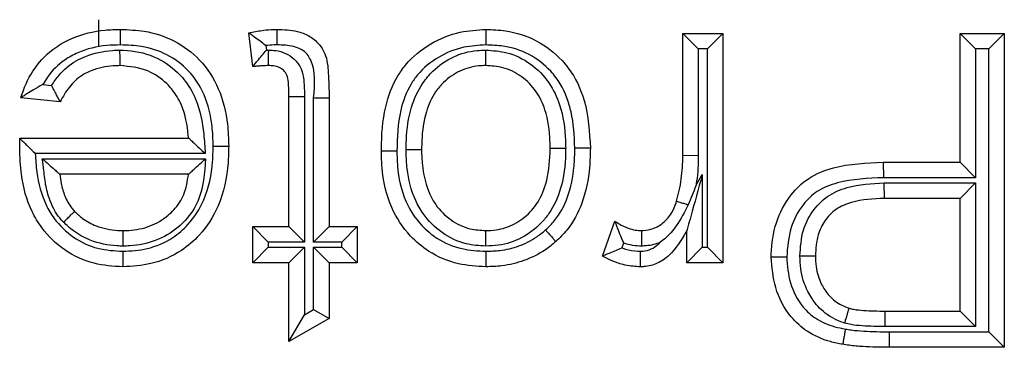
# Model space of a CAD drawing. Units: inches. Extents: x 0.4 to 8, y 0.3 to 10.7.
# Drawn here: x 2 to 2, y 5.9 to 5.9 of the extents above; entities that cross this region are included whole.
import ezdxf

# ---------------------------------------------------------------- set-up
doc = ezdxf.new("R2010")
doc.units = ezdxf.units.IN
doc.header["$MEASUREMENT"] = 0

msp = doc.modelspace()

# ---------------------------------------------------------------- linework, layer by layer
at = {"color": 7, "linetype": 'Continuous', "lineweight": 25}
for p, q in [((1.958359, 5.891878), (1.958359, 5.89334)), ((1.966629, 5.890822), (1.966413, 5.892635)), ((1.989747, 5.892605), (1.991908, 5.892605)), ((1.989747, 5.892605), (1.990581, 5.891771)), ((1.989747, 5.886062), (1.989747, 5.892605)), ((1.991908, 5.892605), (1.991075, 5.891771)), ((1.991908, 5.892605), (1.991908, 5.880289)), ((2.004655, 5.892605), (2.007032, 5.892605)), ((2.004655, 5.892605), (2.005489, 5.891771)), ((2.004655, 5.885691), (2.004655, 5.892605)), ((2.007032, 5.892605), (2.006199, 5.891771)), ((2.007032, 5.892605), (2.007032, 5.875752)), ((1.967334, 5.891948), (1.967363, 5.891708)), ((1.967363, 5.891708), (1.967484, 5.89171)), ((1.990581, 5.891771), (1.990581, 5.886049)), ((1.991075, 5.891771), (1.990581, 5.891771)), ((1.991075, 5.881123), (1.991075, 5.891771)), ((2.005489, 5.891771), (2.005489, 5.884857)), ((2.006199, 5.891771), (2.005489, 5.891771)), ((2.006199, 5.876585), (2.006199, 5.891771)), ((1.955351, 5.889864), (1.955814, 5.889817)), ((1.956282, 5.888932), (1.954165, 5.889148)), ((1.968574, 5.889222), (1.969407, 5.889222)), ((1.968574, 5.882234), (1.968574, 5.889222)), ((1.969407, 5.889222), (1.969407, 5.8814)), ((1.969901, 5.8814), (1.969901, 5.889144)), ((1.969901, 5.889144), (1.970734, 5.889144)), ((1.970734, 5.889144), (1.970734, 5.882234)), ((1.954108, 5.886969), (1.954108, 5.886987)), ((1.954108, 5.886987), (1.963172, 5.886987)), ((1.964077, 5.886154), (1.954937, 5.886154)), ((1.955313, 5.885876), (1.964096, 5.885876)), ((1.989747, 5.886062), (1.990581, 5.886049)), ((2.000527, 5.885691), (2.000541, 5.884857)), ((2.000527, 5.885691), (2.004655, 5.885691)), ((2.004655, 5.885691), (2.005489, 5.884857)), ((1.963172, 5.885043), (1.956259, 5.885043)), ((1.990458, 5.884456), (1.990797, 5.885022)), ((1.990797, 5.885022), (1.990797, 5.881123)), ((2.005489, 5.884857), (2.000541, 5.884857)), ((2.000577, 5.88458), (2.005489, 5.88458)), ((2.000591, 5.883746), (2.000577, 5.88458)), ((2.004655, 5.883746), (2.005489, 5.88458)), ((2.005489, 5.88458), (2.005489, 5.876863)), ((2.004655, 5.883746), (2.000591, 5.883746)), ((2.004655, 5.877697), (2.004655, 5.883746)), ((1.966629, 5.880289), (1.966629, 5.882234)), ((1.966629, 5.882234), (1.967463, 5.8814)), ((1.966629, 5.882234), (1.968574, 5.882234)), ((1.968574, 5.882234), (1.969407, 5.8814)), ((1.969901, 5.8814), (1.970734, 5.882234)), ((1.970734, 5.882234), (1.972247, 5.882234)), ((1.971413, 5.8814), (1.972247, 5.882234)), ((1.972247, 5.882234), (1.972247, 5.880289)), ((1.985426, 5.88065), (1.986101, 5.882524)), ((1.989964, 5.880289), (1.989964, 5.882008)), ((1.966629, 5.880289), (1.967463, 5.881123)), ((1.967463, 5.8814), (1.967463, 5.881123)), ((1.969407, 5.8814), (1.967463, 5.8814)), ((1.967463, 5.881123), (1.969407, 5.881123)), ((1.968574, 5.880289), (1.969407, 5.881123)), ((1.969407, 5.881123), (1.969407, 5.877495)), ((1.971413, 5.8814), (1.969901, 5.8814)), ((1.969901, 5.881123), (1.971413, 5.881123)), ((1.969901, 5.877776), (1.969901, 5.881123)), ((1.969901, 5.881123), (1.970734, 5.880289)), ((1.971413, 5.881123), (1.971413, 5.8814)), ((1.971413, 5.881123), (1.972247, 5.880289)), ((1.986565, 5.881351), (1.986468, 5.881084)), ((1.990797, 5.881123), (1.989964, 5.880289)), ((1.990797, 5.881123), (1.991075, 5.881123)), ((1.991075, 5.881123), (1.991908, 5.880289)), ((1.968574, 5.880289), (1.966629, 5.880289)), ((1.968574, 5.876063), (1.968574, 5.880289)), ((1.970734, 5.880289), (1.970734, 5.877291)), ((1.972247, 5.880289), (1.970734, 5.880289)), ((1.991908, 5.880289), (1.989964, 5.880289)), ((1.968574, 5.876063), (1.969407, 5.877495)), ((1.970734, 5.877291), (1.968574, 5.876063)), ((1.969407, 5.877495), (1.969901, 5.877776)), ((1.969901, 5.877776), (1.970734, 5.877291)), ((2.000625, 5.876863), (2.000631, 5.877697)), ((2.000631, 5.877697), (2.004655, 5.877697)), ((2.004655, 5.877697), (2.005489, 5.876863)), ((2.005489, 5.876863), (2.000625, 5.876863)), ((2.000841, 5.876585), (2.006199, 5.876585)), ((2.000841, 5.876585), (2.000841, 5.875752)), ((2.006199, 5.876585), (2.007032, 5.875752)), ((2.007032, 5.875752), (2.000841, 5.875752))]:
    msp.add_line(p, q, dxfattribs=at)
for points, knots in [([(1.954165, 5.889148), (1.954187, 5.889219), (1.954357, 5.889784), (1.954855, 5.890804), (1.955845, 5.891787), (1.957135, 5.892503), (1.95835, 5.89279), (1.959246, 5.892813), (1.959526, 5.892821)], [0, 0, 0, 0, 0.032026, 0.252243, 0.476994, 0.6165, 0.88009, 1, 1, 1, 1]), ([(1.95952, 5.891987), (1.95952, 5.892024), (1.959521, 5.892085), (1.959522, 5.892238), (1.959523, 5.892438), (1.959525, 5.892649), (1.959526, 5.892793), (1.959526, 5.892811), (1.959526, 5.892821)], [0, 0, 0, 0, 0.084453, 0.141516, 0.35617, 0.57079, 0.785395, 1, 1, 1, 1]), ([(1.959526, 5.892821), (1.95995, 5.892803), (1.960935, 5.892763), (1.962444, 5.892277), (1.963873, 5.891219), (1.96489, 5.889636), (1.965289, 5.887994), (1.965321, 5.886944), (1.965333, 5.886552)], [0, 0, 0, 0, 0.131502, 0.305607, 0.48346, 0.673755, 0.877981, 1, 1, 1, 1]), ([(1.966413, 5.892635), (1.966444, 5.892641), (1.966711, 5.892697), (1.967152, 5.892773), (1.967632, 5.892817), (1.967871, 5.89282), (1.967936, 5.892821)], [0, 0, 0, 0, 0.0615393, 0.5329138, 0.8729978, 1, 1, 1, 1]), ([(1.967334, 5.891948), (1.967329, 5.891952), (1.967227, 5.892032), (1.967015, 5.892195), (1.96674, 5.892399), (1.966544, 5.892541), (1.966434, 5.89262), (1.96642, 5.89263), (1.966413, 5.892635)], [0, 0, 0, 0, 0.013382, 0.24861, 0.512336, 0.709817, 0.85461, 1, 1, 1, 1]), ([(1.967935, 5.891987), (1.967935, 5.892029), (1.967935, 5.89209), (1.967935, 5.892243), (1.967935, 5.892438), (1.967936, 5.892649), (1.967936, 5.892793), (1.967936, 5.892811), (1.967936, 5.892821)], [0, 0, 0, 0, 0.095763, 0.141455, 0.356111, 0.570747, 0.785373, 1, 1, 1, 1]), ([(1.967936, 5.892821), (1.968301, 5.892807), (1.96889, 5.892785), (1.969664, 5.892496), (1.970187, 5.89208), (1.970613, 5.891402), (1.970713, 5.890382), (1.970727, 5.88959), (1.970734, 5.889144)], [0, 0, 0, 0, 0.200017, 0.32229, 0.448495, 0.561365, 0.75336, 1, 1, 1, 1]), ([(1.973543, 5.886275), (1.973543, 5.886316), (1.973549, 5.887115), (1.973639, 5.88852), (1.974209, 5.89004), (1.975034, 5.891203), (1.976136, 5.892106), (1.977662, 5.892729), (1.978694, 5.892792), (1.979154, 5.892821)], [0, 0, 0, 0, 0.012613, 0.246127, 0.42909, 0.502691, 0.683237, 0.858969, 1, 1, 1, 1]), ([(1.979154, 5.892821), (1.979154, 5.892811), (1.979154, 5.892793), (1.979155, 5.892649), (1.979155, 5.892438), (1.979156, 5.89223), (1.979157, 5.892076), (1.979157, 5.892015), (1.979157, 5.891987)], [0, 0, 0, 0, 0.2145165, 0.4290314, 0.6435936, 0.8582553, 0.9358367, 1, 1, 1, 1]), ([(1.979154, 5.892821), (1.979512, 5.892806), (1.980445, 5.892769), (1.981922, 5.892297), (1.982999, 5.891464), (1.983904, 5.890385), (1.984646, 5.888823), (1.98473, 5.887308), (1.984778, 5.886447)], [0, 0, 0, 0, 0.111858, 0.291857, 0.474756, 0.528879, 0.732115, 1, 1, 1, 1]), ([(1.95952, 5.891987), (1.959272, 5.891981), (1.95849, 5.89196), (1.957444, 5.891719), (1.956361, 5.891118), (1.955732, 5.890505), (1.955431, 5.889999), (1.955351, 5.889864)], [0, 0, 0, 0, 0.1516028, 0.477449, 0.6410811, 0.9042166, 1, 1, 1, 1]), ([(1.955814, 5.889817), (1.955941, 5.890004), (1.956293, 5.890523), (1.956936, 5.891049), (1.957907, 5.891519), (1.958723, 5.891686), (1.959353, 5.891706), (1.95949, 5.89171)], [0, 0, 0, 0, 0.156456, 0.434635, 0.562168, 0.904916, 1, 1, 1, 1]), ([(1.959493, 5.890876), (1.959493, 5.890885), (1.959493, 5.890904), (1.959492, 5.891047), (1.959491, 5.891259), (1.959491, 5.891467), (1.95949, 5.89162), (1.95949, 5.891681), (1.95949, 5.89171)], [0, 0, 0, 0, 0.214523, 0.429045, 0.643611, 0.858272, 0.934906, 1, 1, 1, 1]), ([(1.95949, 5.89171), (1.959552, 5.891708), (1.96017, 5.891694), (1.961307, 5.891475), (1.962357, 5.890765), (1.963096, 5.889965), (1.963732, 5.888897), (1.963984, 5.887492), (1.964053, 5.886503), (1.964077, 5.886154)], [0, 0, 0, 0, 0.023014, 0.229201, 0.417722, 0.480375, 0.632265, 0.870305, 1, 1, 1, 1]), ([(1.9645, 5.886551), (1.964489, 5.88691), (1.964461, 5.887847), (1.964119, 5.889283), (1.963255, 5.890635), (1.96205, 5.891527), (1.960755, 5.89194), (1.959898, 5.891973), (1.95952, 5.891987)], [0, 0, 0, 0, 0.128766, 0.3366, 0.52104, 0.692877, 0.864402, 1, 1, 1, 1]), ([(1.966629, 5.890822), (1.966635, 5.890829), (1.966645, 5.890842), (1.966731, 5.890948), (1.966885, 5.89114), (1.967104, 5.891405), (1.967277, 5.891609), (1.967358, 5.891703), (1.967363, 5.891708)], [0, 0, 0, 0, 0.1432124, 0.2857667, 0.4866388, 0.7610914, 0.9865567, 1, 1, 1, 1]), ([(1.967935, 5.891987), (1.967878, 5.891987), (1.967677, 5.891985), (1.967477, 5.891963), (1.967334, 5.891948)], [0, 0, 0, 0, 0.283395, 1, 1, 1, 1]), ([(1.967477, 5.890876), (1.967477, 5.890885), (1.967477, 5.890904), (1.967478, 5.891047), (1.96748, 5.891259), (1.967482, 5.891462), (1.967483, 5.891614), (1.967484, 5.891676), (1.967484, 5.89171)], [0, 0, 0, 0, 0.214585, 0.429168, 0.643775, 0.858429, 0.922851, 1, 1, 1, 1]), ([(1.967484, 5.89171), (1.967611, 5.891705), (1.967922, 5.891693), (1.968408, 5.891563), (1.968899, 5.89123), (1.96927, 5.890715), (1.969399, 5.890001), (1.969404, 5.889504), (1.969407, 5.889222)], [0, 0, 0, 0, 0.1053, 0.257591, 0.409263, 0.588625, 0.76577, 1, 1, 1, 1]), ([(1.969901, 5.889144), (1.969965, 5.889869), (1.97004, 5.890706), (1.969548, 5.891523), (1.969233, 5.891766), (1.968681, 5.891966), (1.968236, 5.891979), (1.967935, 5.891987)], [0, 0, 0, 0, 0.501806, 0.579482, 0.680018, 0.783364, 1, 1, 1, 1]), ([(1.979157, 5.891987), (1.97876, 5.891963), (1.977873, 5.89191), (1.976574, 5.89138), (1.975644, 5.890623), (1.974952, 5.889644), (1.974437, 5.888266), (1.974399, 5.887018), (1.974377, 5.886279)], [0, 0, 0, 0, 0.140828, 0.314224, 0.488439, 0.558835, 0.738508, 1, 1, 1, 1]), ([(1.97487, 5.886375), (1.974874, 5.886548), (1.974888, 5.887309), (1.975056, 5.888553), (1.975618, 5.889803), (1.976402, 5.890722), (1.977371, 5.891407), (1.978401, 5.891688), (1.979, 5.891705), (1.979155, 5.89171)], [0, 0, 0, 0, 0.067326, 0.297429, 0.484664, 0.592829, 0.766102, 0.939353, 1, 1, 1, 1]), ([(1.979154, 5.890876), (1.979154, 5.890885), (1.979154, 5.890904), (1.979154, 5.891047), (1.979155, 5.891259), (1.979155, 5.891464), (1.979155, 5.891617), (1.979155, 5.891678), (1.979155, 5.89171)], [0, 0, 0, 0, 0.2145655, 0.4291299, 0.6437239, 0.8583802, 0.9277014, 1, 1, 1, 1]), ([(1.979155, 5.89171), (1.979536, 5.891684), (1.980385, 5.891626), (1.981605, 5.891026), (1.982593, 5.890025), (1.983266, 5.888594), (1.983434, 5.887365), (1.983448, 5.88658), (1.983451, 5.88644)], [0, 0, 0, 0, 0.148958, 0.332347, 0.519454, 0.691442, 0.944884, 1, 1, 1, 1]), ([(1.983945, 5.886449), (1.983914, 5.887108), (1.983879, 5.887889), (1.983542, 5.889174), (1.983191, 5.889939), (1.982429, 5.890845), (1.981527, 5.891546), (1.980272, 5.891944), (1.979471, 5.891975), (1.979157, 5.891987)], [0, 0, 0, 0, 0.237148, 0.281498, 0.481331, 0.533331, 0.710195, 0.886382, 1, 1, 1, 1]), ([(1.959493, 5.890876), (1.959372, 5.890872), (1.958848, 5.890856), (1.958177, 5.890722), (1.957402, 5.890349), (1.956801, 5.889849), (1.956457, 5.889279), (1.9563, 5.888967), (1.956282, 5.888932)], [0, 0, 0, 0, 0.090854, 0.394881, 0.504343, 0.736946, 0.970221, 1, 1, 1, 1]), ([(1.963172, 5.886987), (1.963169, 5.887034), (1.96312, 5.887636), (1.962945, 5.888575), (1.962418, 5.889472), (1.961822, 5.890114), (1.960928, 5.890737), (1.960003, 5.890827), (1.959493, 5.890876)], [0, 0, 0, 0, 0.0239459, 0.3042027, 0.4712645, 0.539364, 0.7457391, 1, 1, 1, 1]), ([(1.967477, 5.890876), (1.967422, 5.890875), (1.967298, 5.890874), (1.967101, 5.890863), (1.966881, 5.890847), (1.966723, 5.890831), (1.966638, 5.890823), (1.966629, 5.890822)], [0, 0, 0, 0, 0.191931, 0.437538, 0.699678, 0.969376, 1, 1, 1, 1]), ([(1.968574, 5.889222), (1.96857, 5.889476), (1.968565, 5.889858), (1.968497, 5.890354), (1.968299, 5.890625), (1.968047, 5.890797), (1.967764, 5.890867), (1.967569, 5.890873), (1.967477, 5.890876)], [0, 0, 0, 0, 0.329392, 0.494173, 0.631409, 0.748121, 0.881466, 1, 1, 1, 1]), ([(1.979154, 5.890876), (1.979027, 5.890873), (1.978551, 5.890859), (1.97773, 5.890638), (1.976961, 5.890092), (1.976329, 5.88935), (1.97586, 5.888293), (1.97572, 5.887217), (1.975707, 5.886536), (1.975704, 5.886376)], [0, 0, 0, 0, 0.05955, 0.223995, 0.390607, 0.494839, 0.679664, 0.924718, 1, 1, 1, 1]), ([(1.982618, 5.88644), (1.982615, 5.88657), (1.982602, 5.887267), (1.982463, 5.888328), (1.981905, 5.88953), (1.981113, 5.890334), (1.980139, 5.890812), (1.979461, 5.890856), (1.979154, 5.890876)], [0, 0, 0, 0, 0.061525, 0.330494, 0.499927, 0.680344, 0.855042, 1, 1, 1, 1]), ([(1.955351, 5.889864), (1.955344, 5.889861), (1.955172, 5.88977), (1.954867, 5.889598), (1.954509, 5.889375), (1.954298, 5.889236), (1.954186, 5.889161), (1.954172, 5.889152), (1.954165, 5.889148)], [0, 0, 0, 0, 0.01229, 0.329991, 0.591099, 0.765089, 0.882182, 1, 1, 1, 1]), ([(1.956282, 5.888932), (1.956278, 5.888939), (1.95627, 5.888954), (1.956207, 5.889069), (1.956112, 5.889243), (1.95598, 5.88949), (1.955875, 5.889696), (1.955818, 5.88981), (1.955814, 5.889817)], [0, 0, 0, 0, 0.170014, 0.339569, 0.520369, 0.732141, 0.984681, 1, 1, 1, 1]), ([(1.954098, 5.886433), (1.954098, 5.886434), (1.954098, 5.886435), (1.954098, 5.886443), (1.954098, 5.886471), (1.9541, 5.886552), (1.954101, 5.886678), (1.954104, 5.886825), (1.954107, 5.886923), (1.954108, 5.886969)], [0, 0, 0, 0, 0.015707, 0.03631, 0.074588, 0.211161, 0.480824, 0.756425, 1, 1, 1, 1]), ([(1.954108, 5.886969), (1.954109, 5.886968), (1.954126, 5.88695), (1.954189, 5.886889), (1.954337, 5.886743), (1.954584, 5.886501), (1.954796, 5.886291), (1.954932, 5.886159), (1.954937, 5.886154)], [0, 0, 0, 0, 0.0116612, 0.1732992, 0.3759356, 0.5986644, 0.9852517, 1, 1, 1, 1]), ([(1.963172, 5.886987), (1.963179, 5.886981), (1.963191, 5.88697), (1.963291, 5.886878), (1.963475, 5.886708), (1.963748, 5.886457), (1.963965, 5.886257), (1.964072, 5.886158), (1.964077, 5.886154)], [0, 0, 0, 0, 0.132893, 0.265083, 0.456771, 0.733493, 0.98714, 1, 1, 1, 1]), ([(1.959641, 5.880073), (1.95912, 5.880105), (1.958016, 5.880173), (1.956465, 5.880904), (1.955378, 5.881956), (1.954556, 5.883338), (1.954155, 5.884809), (1.954114, 5.885968), (1.954098, 5.886433)], [0, 0, 0, 0, 0.164113, 0.3471427, 0.5279548, 0.6338619, 0.8527617, 1, 1, 1, 1]), ([(1.965333, 5.886552), (1.965327, 5.88625), (1.965304, 5.885161), (1.964943, 5.883449), (1.963943, 5.881869), (1.962687, 5.880799), (1.961257, 5.880166), (1.960151, 5.880103), (1.959641, 5.880073)], [0, 0, 0, 0, 0.0932134, 0.3369877, 0.5295482, 0.6593209, 0.8429492, 1, 1, 1, 1]), ([(1.959641, 5.880907), (1.960083, 5.880931), (1.961026, 5.880983), (1.962244, 5.881518), (1.963303, 5.882421), (1.964165, 5.883788), (1.964473, 5.885295), (1.964494, 5.886273), (1.9645, 5.886551)], [0, 0, 0, 0, 0.157354, 0.335346, 0.462407, 0.650471, 0.900489, 1, 1, 1, 1]), ([(1.9645, 5.886551), (1.964538, 5.886551), (1.9646, 5.886551), (1.964752, 5.886551), (1.96495, 5.886551), (1.965162, 5.886552), (1.965305, 5.886552), (1.965324, 5.886552), (1.965333, 5.886552)], [0, 0, 0, 0, 0.089488, 0.141487, 0.356141, 0.570769, 0.785384, 1, 1, 1, 1]), ([(1.974377, 5.886279), (1.974332, 5.886278), (1.974271, 5.886278), (1.974119, 5.886277), (1.973926, 5.886276), (1.973714, 5.886276), (1.973571, 5.886275), (1.973552, 5.886275), (1.973543, 5.886275)], [0, 0, 0, 0, 0.1022486, 0.141426, 0.3560849, 0.5707281, 0.7853639, 1, 1, 1, 1]), ([(1.979154, 5.880073), (1.978662, 5.880102), (1.977586, 5.880165), (1.976178, 5.88077), (1.974925, 5.88181), (1.973937, 5.883326), (1.973573, 5.884962), (1.97355, 5.885987), (1.973543, 5.886275)], [0, 0, 0, 0, 0.1565411, 0.3426131, 0.4764489, 0.6725023, 0.9080768, 1, 1, 1, 1]), ([(1.974377, 5.886279), (1.974382, 5.886014), (1.974403, 5.885101), (1.974713, 5.883672), (1.975558, 5.88237), (1.976612, 5.881494), (1.97781, 5.880983), (1.978728, 5.880931), (1.979157, 5.880907)], [0, 0, 0, 0, 0.098026, 0.338224, 0.530113, 0.660905, 0.841785, 1, 1, 1, 1]), ([(1.97487, 5.886375), (1.974904, 5.886376), (1.974966, 5.886376), (1.975119, 5.886376), (1.975321, 5.886376), (1.975532, 5.886376), (1.975676, 5.886376), (1.975695, 5.886376), (1.975704, 5.886376)], [0, 0, 0, 0, 0.078654, 0.141558, 0.356212, 0.570822, 0.785411, 1, 1, 1, 1]), ([(1.979154, 5.881184), (1.978799, 5.881207), (1.977969, 5.881261), (1.976753, 5.881848), (1.97587, 5.882728), (1.975205, 5.883903), (1.974923, 5.885043), (1.974879, 5.885978), (1.974871, 5.886322), (1.97487, 5.886375)], [0, 0, 0, 0, 0.140481, 0.329134, 0.521453, 0.62738, 0.863075, 0.978901, 1, 1, 1, 1]), ([(1.975704, 5.886376), (1.975705, 5.886329), (1.975721, 5.885514), (1.975854, 5.88445), (1.976534, 5.88325), (1.977237, 5.882546), (1.978208, 5.882076), (1.97887, 5.882035), (1.979154, 5.882018)], [0, 0, 0, 0, 0.022438, 0.39314, 0.495544, 0.682548, 0.863758, 1, 1, 1, 1]), ([(1.979154, 5.882018), (1.979339, 5.882025), (1.979874, 5.882045), (1.980735, 5.88233), (1.981437, 5.882869), (1.982028, 5.883589), (1.982491, 5.88465), (1.982603, 5.885708), (1.982616, 5.886352), (1.982618, 5.88644)], [0, 0, 0, 0, 0.087612, 0.253895, 0.419974, 0.500581, 0.694288, 0.958128, 1, 1, 1, 1]), ([(1.983451, 5.88644), (1.983449, 5.886344), (1.983436, 5.885622), (1.983298, 5.884396), (1.982745, 5.883147), (1.98201, 5.882252), (1.981122, 5.881576), (1.980046, 5.881219), (1.979379, 5.881193), (1.979154, 5.881184)], [0, 0, 0, 0, 0.03781, 0.284222, 0.479744, 0.564464, 0.738001, 0.911309, 1, 1, 1, 1]), ([(1.982372, 5.882051), (1.98254, 5.882215), (1.983044, 5.882705), (1.983643, 5.883871), (1.983914, 5.885226), (1.983937, 5.886128), (1.983945, 5.886449)], [0, 0, 0, 0, 0.1460417, 0.4373777, 0.7991619, 1, 1, 1, 1]), ([(1.982618, 5.88644), (1.982627, 5.88644), (1.982645, 5.88644), (1.982789, 5.88644), (1.983, 5.88644), (1.983202, 5.88644), (1.983355, 5.88644), (1.983417, 5.88644), (1.983451, 5.88644)], [0, 0, 0, 0, 0.214592, 0.429183, 0.643794, 0.858448, 0.920592, 1, 1, 1, 1]), ([(1.984778, 5.886447), (1.984769, 5.886101), (1.984744, 5.885102), (1.984431, 5.883565), (1.983729, 5.882212), (1.983128, 5.881626), (1.982925, 5.881427)], [0, 0, 0, 0, 0.18859, 0.54397, 0.845623, 1, 1, 1, 1]), ([(1.984778, 5.886447), (1.984769, 5.886447), (1.984751, 5.886447), (1.984607, 5.886447), (1.984396, 5.886448), (1.984195, 5.886449), (1.984042, 5.886449), (1.983981, 5.886449), (1.983945, 5.886449)], [0, 0, 0, 0, 0.2146, 0.4292, 0.643817, 0.858471, 0.917555, 1, 1, 1, 1]), ([(1.954937, 5.886154), (1.954955, 5.885821), (1.955006, 5.884881), (1.955329, 5.883673), (1.956032, 5.882487), (1.956942, 5.881606), (1.958253, 5.880988), (1.959189, 5.880933), (1.959641, 5.880907)], [0, 0, 0, 0, 0.126327, 0.357329, 0.464331, 0.646773, 0.829517, 1, 1, 1, 1]), ([(1.956455, 5.882469), (1.956385, 5.882545), (1.956088, 5.882868), (1.955737, 5.883515), (1.955491, 5.884388), (1.955404, 5.885168), (1.95534, 5.885663), (1.955313, 5.885876)], [0, 0, 0, 0, 0.0849258, 0.3581113, 0.591533, 0.8240735, 1, 1, 1, 1]), ([(1.955313, 5.885876), (1.955318, 5.885871), (1.955432, 5.885771), (1.955661, 5.885569), (1.955948, 5.885317), (1.956138, 5.885149), (1.95624, 5.885059), (1.956252, 5.885048), (1.956259, 5.885043)], [0, 0, 0, 0, 0.012686, 0.275136, 0.553846, 0.742693, 0.870982, 1, 1, 1, 1]), ([(1.964096, 5.885876), (1.964039, 5.885103), (1.963949, 5.883897), (1.963185, 5.882726), (1.962406, 5.881988), (1.961425, 5.881413), (1.960363, 5.8812), (1.959774, 5.881187), (1.95965, 5.881184)], [0, 0, 0, 0, 0.31369, 0.489693, 0.560562, 0.756583, 0.949029, 1, 1, 1, 1]), ([(1.963172, 5.885043), (1.963179, 5.885048), (1.963191, 5.885059), (1.963292, 5.88515), (1.963479, 5.885319), (1.963758, 5.885571), (1.963981, 5.885772), (1.964091, 5.885871), (1.964096, 5.885876)], [0, 0, 0, 0, 0.131082, 0.261448, 0.451828, 0.729496, 0.987222, 1, 1, 1, 1]), ([(1.989413, 5.883594), (1.989464, 5.883784), (1.989569, 5.884175), (1.98967, 5.884783), (1.989738, 5.885416), (1.989744, 5.885844), (1.989747, 5.886062)], [0, 0, 0, 0, 0.23585, 0.486309, 0.738579, 1, 1, 1, 1]), ([(1.990581, 5.886049), (1.990577, 5.885819), (1.990569, 5.885358), (1.990514, 5.884827), (1.990469, 5.884527), (1.990458, 5.884456)], [0, 0, 0, 0, 0.432493, 0.865269, 1, 1, 1, 1]), ([(1.994501, 5.880596), (1.994502, 5.880651), (1.994514, 5.881274), (1.99469, 5.882464), (1.995432, 5.883877), (1.996512, 5.884921), (1.998238, 5.885593), (1.999621, 5.885652), (2.000527, 5.885691)], [0, 0, 0, 0, 0.018175, 0.207882, 0.395197, 0.540532, 0.699396, 1, 1, 1, 1]), ([(1.956259, 5.885043), (1.95628, 5.884878), (1.956331, 5.884483), (1.956508, 5.883855), (1.956776, 5.88335), (1.956999, 5.883108), (1.957052, 5.883051)], [0, 0, 0, 0, 0.228233, 0.547411, 0.893304, 1, 1, 1, 1]), ([(1.959651, 5.882018), (1.959758, 5.88202), (1.960248, 5.882031), (1.961117, 5.882203), (1.961913, 5.882669), (1.962527, 5.883252), (1.963008, 5.883972), (1.963115, 5.884671), (1.963172, 5.885043)], [0, 0, 0, 0, 0.06234, 0.286853, 0.509195, 0.590345, 0.782555, 1, 1, 1, 1]), ([(1.990797, 5.885022), (1.990794, 5.885012), (1.990586, 5.88426), (1.990321, 5.883299), (1.990053, 5.882333), (1.989988, 5.882095), (1.989967, 5.882019), (1.989965, 5.882011), (1.989964, 5.882008)], [0, 0, 0, 0, 0.008668, 0.695123, 0.881018, 0.940323, 0.973336, 1, 1, 1, 1]), ([(2.000541, 5.884857), (1.999705, 5.884824), (1.998474, 5.884776), (1.996977, 5.884212), (1.996105, 5.883355), (1.995454, 5.882143), (1.995376, 5.881134), (1.995334, 5.880598)], [0, 0, 0, 0, 0.324338, 0.478037, 0.609139, 0.792706, 1, 1, 1, 1]), ([(1.990458, 5.884456), (1.990455, 5.884446), (1.990326, 5.884091), (1.99018, 5.883744), (1.990039, 5.883406)], [0, 0, 0, 0, 0.0302294, 1, 1, 1, 1]), ([(1.996044, 5.88066), (1.996075, 5.881128), (1.99613, 5.881956), (1.996665, 5.883071), (1.997477, 5.883901), (1.998834, 5.884496), (1.9999, 5.884547), (2.000577, 5.88458)], [0, 0, 0, 0, 0.204496, 0.361889, 0.533784, 0.704396, 1, 1, 1, 1]), ([(2.000591, 5.883746), (1.99999, 5.883721), (1.999086, 5.883683), (1.997971, 5.883209), (1.997353, 5.882575), (1.996942, 5.881705), (1.996901, 5.881046), (1.996877, 5.880664)], [0, 0, 0, 0, 0.323771, 0.487508, 0.644478, 0.793915, 1, 1, 1, 1]), ([(1.987533, 5.882018), (1.987563, 5.882019), (1.987774, 5.882029), (1.988188, 5.882104), (1.988735, 5.88243), (1.989157, 5.882926), (1.989335, 5.883358), (1.989404, 5.883568), (1.989413, 5.883594)], [0, 0, 0, 0, 0.034392, 0.241344, 0.471655, 0.747635, 0.967864, 1, 1, 1, 1]), ([(1.990039, 5.883406), (1.989844, 5.883015), (1.989465, 5.882258), (1.988864, 5.881618), (1.988519, 5.881379), (1.98851, 5.881373)], [0, 0, 0, 0, 0.5097394, 0.9875188, 1, 1, 1, 1]), ([(1.989413, 5.883594), (1.989422, 5.883592), (1.98944, 5.883586), (1.989577, 5.883545), (1.98978, 5.883484), (1.98995, 5.883433), (1.990038, 5.883407), (1.990039, 5.883406)], [0, 0, 0, 0, 0.249184, 0.498366, 0.747597, 0.99693, 1, 1, 1, 1]), ([(1.956455, 5.882469), (1.956477, 5.882491), (1.956521, 5.882534), (1.956631, 5.882641), (1.956778, 5.882784), (1.956929, 5.882931), (1.957032, 5.883031), (1.957045, 5.883044), (1.957052, 5.883051)], [0, 0, 0, 0, 0.072164, 0.141621, 0.356278, 0.570871, 0.785435, 1, 1, 1, 1]), ([(1.957052, 5.883051), (1.957191, 5.88292), (1.957529, 5.882599), (1.958303, 5.882188), (1.959067, 5.882031), (1.959558, 5.88202), (1.959651, 5.882018)], [0, 0, 0, 0, 0.199054, 0.486037, 0.902595, 1, 1, 1, 1]), ([(1.95965, 5.881184), (1.959543, 5.881187), (1.958947, 5.881201), (1.958009, 5.881396), (1.957051, 5.881907), (1.956627, 5.882306), (1.956455, 5.882469)], [0, 0, 0, 0, 0.091095, 0.506632, 0.799148, 1, 1, 1, 1]), ([(1.979157, 5.880907), (1.97941, 5.880915), (1.98001, 5.880935), (1.980954, 5.881162), (1.981779, 5.88157), (1.982216, 5.881925), (1.982372, 5.882051)], [0, 0, 0, 0, 0.217765, 0.515804, 0.828039, 1, 1, 1, 1]), ([(1.982372, 5.882051), (1.98239, 5.88203), (1.982431, 5.881984), (1.982533, 5.88187), (1.982671, 5.881713), (1.982811, 5.881555), (1.982906, 5.881448), (1.982919, 5.881434), (1.982925, 5.881427)], [0, 0, 0, 0, 0.063264, 0.141763, 0.356425, 0.570983, 0.78549, 1, 1, 1, 1]), ([(1.986101, 5.882524), (1.986174, 5.882475), (1.986398, 5.882324), (1.986762, 5.882154), (1.987174, 5.882033), (1.987418, 5.882023), (1.987533, 5.882018)], [0, 0, 0, 0, 0.169801, 0.526264, 0.777519, 1, 1, 1, 1]), ([(1.986101, 5.882524), (1.986104, 5.882516), (1.986109, 5.8825), (1.986152, 5.882369), (1.986237, 5.882117), (1.986376, 5.88176), (1.986502, 5.881483), (1.986562, 5.881358), (1.986565, 5.881351)], [0, 0, 0, 0, 0.125287, 0.2497, 0.445198, 0.747247, 0.987304, 1, 1, 1, 1]), ([(1.959651, 5.882018), (1.959651, 5.882009), (1.959651, 5.88199), (1.959651, 5.881846), (1.959651, 5.881635), (1.959651, 5.88143), (1.95965, 5.881277), (1.95965, 5.881216), (1.95965, 5.881184)], [0, 0, 0, 0, 0.214566, 0.429131, 0.643726, 0.858382, 0.92756, 1, 1, 1, 1]), ([(1.979154, 5.881184), (1.979154, 5.881214), (1.979154, 5.881276), (1.979154, 5.881429), (1.979154, 5.881635), (1.979154, 5.881846), (1.979154, 5.88199), (1.979154, 5.882009), (1.979154, 5.882018)], [0, 0, 0, 0, 0.069728, 0.141652, 0.35631, 0.570896, 0.785447, 1, 1, 1, 1]), ([(1.989964, 5.882008), (1.989949, 5.881983), (1.989669, 5.881516), (1.98925, 5.880816), (1.988402, 5.880224), (1.987836, 5.880087), (1.98752, 5.880076), (1.987448, 5.880073)], [0, 0, 0, 0, 0.025931, 0.488555, 0.715947, 0.936064, 1, 1, 1, 1]), ([(1.987533, 5.882018), (1.987533, 5.882009), (1.987533, 5.88199), (1.987533, 5.881847), (1.987534, 5.881635), (1.987535, 5.881422), (1.987535, 5.881268), (1.987535, 5.881206), (1.987535, 5.881183)], [0, 0, 0, 0, 0.214353, 0.428702, 0.643158, 0.857841, 0.947675, 1, 1, 1, 1]), ([(1.982925, 5.881427), (1.982739, 5.881277), (1.98222, 5.880856), (1.981247, 5.880375), (1.980143, 5.880107), (1.979445, 5.880083), (1.979154, 5.880073)], [0, 0, 0, 0, 0.174719, 0.489041, 0.786509, 1, 1, 1, 1]), ([(1.986468, 5.881084), (1.986462, 5.881081), (1.986348, 5.881027), (1.986111, 5.88092), (1.985799, 5.880795), (1.985577, 5.880709), (1.98545, 5.88066), (1.985434, 5.880654), (1.985426, 5.88065)], [0, 0, 0, 0, 0.013518, 0.244782, 0.5035873, 0.7022347, 0.8508365, 1, 1, 1, 1]), ([(1.986468, 5.881084), (1.986536, 5.881062), (1.986813, 5.880971), (1.987147, 5.88092), (1.987409, 5.880909), (1.987451, 5.880907)], [0, 0, 0, 0, 0.214006, 0.8734, 1, 1, 1, 1]), ([(1.987535, 5.881183), (1.987376, 5.88119), (1.987046, 5.881203), (1.986729, 5.881301), (1.986565, 5.881351)], [0, 0, 0, 0, 0.479987, 1, 1, 1, 1]), ([(1.987451, 5.880907), (1.9875, 5.880909), (1.987703, 5.880916), (1.988057, 5.881004), (1.98835, 5.881205), (1.988483, 5.881345), (1.98851, 5.881373)], [0, 0, 0, 0, 0.123809, 0.512216, 0.901352, 1, 1, 1, 1]), ([(1.98851, 5.881373), (1.98849, 5.881365), (1.988223, 5.88126), (1.98789, 5.8812), (1.987581, 5.881186), (1.987535, 5.881183)], [0, 0, 0, 0, 0.067323, 0.862024, 1, 1, 1, 1]), ([(1.959641, 5.880907), (1.959641, 5.880876), (1.959641, 5.880814), (1.959641, 5.880662), (1.959641, 5.880456), (1.959641, 5.880245), (1.959641, 5.880101), (1.959641, 5.880082), (1.959641, 5.880073)], [0, 0, 0, 0, 0.0707, 0.141639, 0.356295, 0.570885, 0.785442, 1, 1, 1, 1]), ([(1.979157, 5.880907), (1.979157, 5.880874), (1.979157, 5.880812), (1.979156, 5.880659), (1.979155, 5.880456), (1.979155, 5.880245), (1.979154, 5.880101), (1.979154, 5.880082), (1.979154, 5.880073)], [0, 0, 0, 0, 0.076324, 0.141577, 0.356232, 0.570837, 0.785418, 1, 1, 1, 1]), ([(1.987448, 5.880073), (1.987392, 5.880076), (1.987054, 5.88009), (1.986511, 5.880177), (1.985896, 5.880401), (1.985569, 5.880575), (1.985426, 5.88065)], [0, 0, 0, 0, 0.079827, 0.477571, 0.771637, 1, 1, 1, 1]), ([(1.987451, 5.880907), (1.987451, 5.880883), (1.987451, 5.880821), (1.987451, 5.880668), (1.98745, 5.880456), (1.987449, 5.880244), (1.987449, 5.880101), (1.987449, 5.880082), (1.987448, 5.880073)], [0, 0, 0, 0, 0.055605, 0.141985, 0.356657, 0.571158, 0.785577, 1, 1, 1, 1]), ([(1.995334, 5.880598), (1.995302, 5.880598), (1.995241, 5.880598), (1.995088, 5.880598), (1.994883, 5.880597), (1.994672, 5.880597), (1.994528, 5.880597), (1.99451, 5.880596), (1.994501, 5.880596)], [0, 0, 0, 0, 0.07388, 0.141601, 0.356257, 0.570856, 0.785427, 1, 1, 1, 1]), ([(1.998343, 5.875911), (1.998122, 5.875954), (1.997453, 5.876087), (1.996453, 5.876517), (1.995379, 5.877496), (1.994639, 5.878896), (1.994545, 5.880045), (1.994501, 5.880596)], [0, 0, 0, 0, 0.101793, 0.308423, 0.481911, 0.751539, 1, 1, 1, 1]), ([(1.995334, 5.880598), (1.995371, 5.880131), (1.995447, 5.879171), (1.99605, 5.878016), (1.99692, 5.877222), (1.997737, 5.876879), (1.998295, 5.876769), (1.998487, 5.876732)], [0, 0, 0, 0, 0.2553043, 0.5246232, 0.6884615, 0.8927787, 1, 1, 1, 1]), ([(1.996044, 5.88066), (1.996075, 5.88066), (1.996137, 5.880661), (1.99629, 5.880661), (1.996495, 5.880662), (1.996706, 5.880663), (1.99685, 5.880664), (1.996868, 5.880664), (1.996877, 5.880664)], [0, 0, 0, 0, 0.072198, 0.141621, 0.356277, 0.570871, 0.785435, 1, 1, 1, 1]), ([(1.99845, 5.877046), (1.998422, 5.877056), (1.998053, 5.877187), (1.997366, 5.877528), (1.996785, 5.878192), (1.996317, 5.878995), (1.996076, 5.879778), (1.996052, 5.880434), (1.996044, 5.88066)], [0, 0, 0, 0, 0.0194919, 0.2527712, 0.4848454, 0.576449, 0.8536589, 1, 1, 1, 1]), ([(1.996877, 5.880664), (1.996884, 5.880474), (1.996902, 5.879947), (1.997092, 5.879321), (1.997455, 5.878701), (1.9979, 5.878174), (1.998423, 5.877957), (1.99869, 5.877845)], [0, 0, 0, 0, 0.158606, 0.441372, 0.532445, 0.760572, 1, 1, 1, 1]), ([(1.99845, 5.877046), (1.998456, 5.877067), (1.998474, 5.877126), (1.998518, 5.877273), (1.99858, 5.877479), (1.998641, 5.877681), (1.998682, 5.877819), (1.998688, 5.877836), (1.99869, 5.877845)], [0, 0, 0, 0, 0.049697, 0.142329, 0.35702, 0.571433, 0.785714, 1, 1, 1, 1]), ([(1.99869, 5.877845), (1.99877, 5.877827), (1.999024, 5.877768), (1.999475, 5.877727), (2.000042, 5.877702), (2.000432, 5.877698), (2.000631, 5.877697)], [0, 0, 0, 0, 0.1264942, 0.4003308, 0.6935764, 1, 1, 1, 1]), ([(2.000625, 5.876863), (2.000421, 5.876865), (2.000012, 5.876869), (1.9994, 5.876896), (1.998876, 5.876946), (1.998563, 5.877019), (1.99845, 5.877046)], [0, 0, 0, 0, 0.28008, 0.560217, 0.840529, 1, 1, 1, 1]), ([(1.998487, 5.876732), (1.99848, 5.876689), (1.998469, 5.876629), (1.998443, 5.876479), (1.998409, 5.876288), (1.998372, 5.876079), (1.998347, 5.875938), (1.998344, 5.87592), (1.998343, 5.875911)], [0, 0, 0, 0, 0.098295, 0.1414436, 0.3561006, 0.5707394, 0.7853696, 1, 1, 1, 1]), ([(1.998487, 5.876732), (1.998593, 5.876714), (1.998923, 5.87666), (1.999483, 5.876619), (2.000162, 5.876589), (2.000615, 5.876587), (2.000841, 5.876585)], [0, 0, 0, 0, 0.136154, 0.424846, 0.71345, 1, 1, 1, 1]), ([(2.000841, 5.875752), (2.000608, 5.875753), (2.00014, 5.875756), (1.999422, 5.875787), (1.99882, 5.875832), (1.998458, 5.875892), (1.998343, 5.875911)], [0, 0, 0, 0, 0.277939, 0.561029, 0.859946, 1, 1, 1, 1])]:
    msp.add_open_spline(points, degree=3, knots=knots, dxfattribs=at)

doc.saveas('drawing.dxf')
